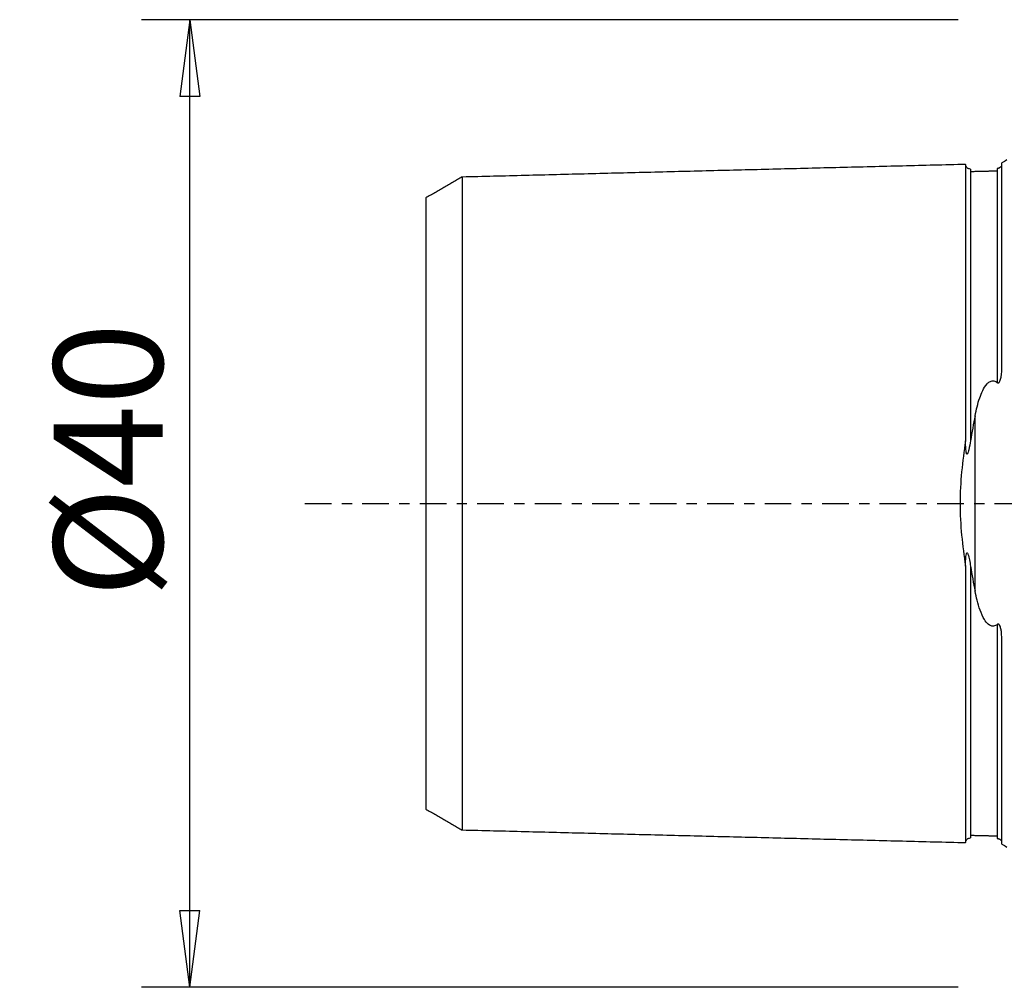
# Model space of a CAD drawing. Units: millimetres. Extents: x -41 to 100, y -33 to 77.
# Drawn here: x -41 to 0, y -20 to 20 of the extents above; entities that cross this region are included whole.
import ezdxf

# ---------------------------------------------------------------- set-up
doc = ezdxf.new("R2010")
doc.units = ezdxf.units.MM
doc.linetypes.add('CENTER', pattern=[47.5, 22, -8.5, 8.5, -8.5])
doc.layers.get('0').update_dxf_attribs({"linetype": 'CONTINUOUS'})
for name, color, linetype in [('SK1', 4, 'CONTINUOUS'), ('SK2', 7, 'CONTINUOUS'), ('SK4', 2, 'CENTER')]:
    doc.layers.add(name, color=color, linetype=linetype)
doc.styles.add('DEFAULT', font='simplex.shx')
doc.dimstyles.get("Standard").update_dxf_attribs({"dimtxt": 0.18, "dimasz": 0.18, "dimexe": 0.18, "dimexo": 0.0625, "dimgap": 0.09, "dimtad": 1, "dimzin": 0, "dimdsep": 52, "dimtxsty": 'Standard', "dimcen": 0.09, "dimadec": 0, "dimazin": 0, "dimtfac": 1, "dimtdec": 4, "dimtofl": 0, "dimtmove": 0, "dimatfit": 3, "dimfxl": 1, "dimtolj": 1, "dimtzin": 0, "dimarcsym": 0})

# ---------------------------------------------------------------- blocks, each defined once
blk = doc.blocks.new('DimnDraft3D3')
at = {"layer": 'SK2'}
for p, q in [((-2, 20), (-35.75, 20)), ((-33.75, 20), (-34.167997, 16.824998)), ((-33.75, -20), (-33.75, 20)), ((-33.75, 20), (-33.332003, 16.825002)), ((-33.332003, 16.825002), (-34.167997, 16.824998)), ((-34.167997, -16.825002), (-33.332003, -16.824998)), ((-33.75, -20), (-34.167997, -16.825002)), ((-33.75, -20), (-33.332003, -16.824998)), ((-2, -20), (-35.75, -20))]:
    blk.add_line(p, q, dxfattribs=at)
at = {"layer": 'SK2', "insert": (-34.875, -3.896053), "char_height": 4.5, "attachment_point": 7, "rotation": 90, "line_spacing_factor": 1.084337, "style": 'DEFAULT'}
blk.add_mtext('\\W01.000;\\fsimplex.shx,bigfont.shx;%%c40 ', dxfattribs=at)
blk = doc.blocks.new('_CLOSED')
at = {"lineweight": -2}
for p, q in [((-1, 0.166667), (0, 0)), ((-1, 0.166667), (-1, -0.166667)), ((0, 0), (-1, -0.166667)), ((0, 0), (-1, 0))]:
    blk.add_line(p, q, dxfattribs=at)

msp = doc.modelspace()

# ---------------------------------------------------------------- linework, layer by layer
at = {"layer": 'SK1'}
for p, q in [((-0.2, 5.703), (-0.2, 14.083)), ((-1.307, -3.628), (-1.307, 3.628)), ((-0.2, -14.083), (-0.2, -5.703))]:
    msp.add_line(p, q, dxfattribs=at)
at = {"layer": 'SK1', "extrusion": (0, 0, -1)}
for centre, start, end in [((0.6, 15), 233.1301, 246.4218), ((0.6, -15), 113.5782, 126.8699)]:
    msp.add_arc(centre, 1, start, end, dxfattribs=at)
at = {"layer": 'SK1'}
for points, degree in [([(-1.7, 14.016), (-12.1, 13.755), (-22.5, 13.493)], 2), ([(-22.5, 13.497), (-23.25, 13.064), (-24, 12.631)], 2), ([(-0.395, 13.74), (-0.945, 13.727), (-1.495, 13.713)], 2), ([(-1.307, 3.628), (-1.373, 3.291), (-1.437, 2.947), (-1.495, 2.595)], 3), ([(-1.495, -2.595), (-1.437, -2.947), (-1.373, -3.291), (-1.307, -3.628)], 3), ([(-24, -12.631), (-23.25, -13.064), (-22.5, -13.497)], 2), ([(-22.5, -13.493), (-12.1, -13.755), (-1.7, -14.016)], 2), ([(-1.495, -13.713), (-0.945, -13.727), (-0.395, -13.74)], 2)]:
    msp.add_open_spline(points, degree=degree, dxfattribs=at)
for points, knots in [([(-1.495, 13.825), (-1.521, 13.825), (-1.559, 13.831), (-1.606, 13.854), (-1.639, 13.879), (-1.666, 13.91), (-1.691, 13.957), (-1.699, 13.994), (-1.7, 14.02)], [0, 0, 0, 0, 0.239458, 0.368362, 0.500001, 0.63164, 0.760544, 1, 1, 1, 1]), ([(-1.7, 14.016), (-1.7, 14.017), (-1.7, 14.019), (-1.7, 14.02), (-1.7, 14.019), (-1.7, 14.016), (-1.7, 14.011), (-1.7, 14.004), (-1.7, 13.995), (-1.7, 13.984), (-1.7, 13.971), (-1.7, 13.952), (-1.7, 13.922), (-1.7, 13.88), (-1.7, 13.839), (-1.7, 13.803), (-1.7, 13.774), (-1.7, 13.743), (-1.7, 13.701), (-1.7, 13.655), (-1.7, 13.605), (-1.7, 13.567), (-1.7, 13.527), (-1.7, 13.485), (-1.7, 13.442), (-1.7, 13.383), (-1.7, 13.32), (-1.7, 13.255), (-1.7, 13.205), (-1.7, 13.153), (-1.7, 13.099), (-1.7, 13.045), (-1.7, 12.989), (-1.7, 12.931), (-1.7, 12.853), (-1.7, 12.771), (-1.7, 12.687), (-1.7, 12.602), (-1.7, 12.491), (-1.7, 12.376), (-1.7, 12.282), (-1.7, 12.21), (-1.7, 12.136), (-1.7, 12.062), (-1.7, 11.986), (-1.7, 11.922), (-1.7, 11.869), (-1.7, 11.817), (-1.7, 11.751), (-1.7, 11.67), (-1.7, 11.56), (-1.7, 11.448), (-1.7, 11.334), (-1.7, 11.247), (-1.7, 11.159), (-1.7, 11.069), (-1.7, 10.979), (-1.7, 10.887), (-1.7, 10.794), (-1.7, 10.7), (-1.7, 10.605), (-1.7, 10.476), (-1.7, 10.345), (-1.7, 10.212), (-1.7, 10.128), (-1.7, 10.06), (-1.7, 9.991), (-1.7, 9.871), (-1.7, 9.731), (-1.7, 9.588), (-1.7, 9.445), (-1.7, 9.262), (-1.7, 9.076), (-1.7, 8.924), (-1.7, 8.772), (-1.7, 8.617), (-1.7, 8.459), (-1.7, 8.34), (-1.7, 8.22), (-1.7, 8.099), (-1.7, 7.977), (-1.7, 7.812), (-1.7, 7.604), (-1.7, 7.392), (-1.7, 7.22), (-1.7, 7.09), (-1.7, 6.959), (-1.7, 6.783), (-1.7, 6.56), (-1.7, 6.289), (-1.7, 6.013), (-1.7, 5.779), (-1.7, 5.59), (-1.7, 5.447), (-1.7, 5.303), (-1.7, 5.158), (-1.7, 5.012), (-1.7, 4.865), (-1.7, 4.717), (-1.7, 4.568), (-1.7, 4.418), (-1.7, 4.266), (-1.7, 4.114), (-1.7, 3.96), (-1.7, 3.806), (-1.7, 3.65), (-1.7, 3.494), (-1.7, 3.336), (-1.7, 3.178), (-1.7, 3.018), (-1.7, 2.857), (-1.7, 2.713), (-1.7, 2.621), (-1.7, 2.584)], [0, 0, 0, 0, 0.007646, 0.015418, 0.023189, 0.030961, 0.038733, 0.046504, 0.054276, 0.062048, 0.069819, 0.077591, 0.093134, 0.108677, 0.124221, 0.131992, 0.139764, 0.147536, 0.155307, 0.170851, 0.178622, 0.186394, 0.194166, 0.201937, 0.209709, 0.21748, 0.233024, 0.240795, 0.248567, 0.256339, 0.26411, 0.271882, 0.279654, 0.287425, 0.295197, 0.31074, 0.318512, 0.326283, 0.341827, 0.35737, 0.365142, 0.372913, 0.380685, 0.388457, 0.396228, 0.404, 0.407886, 0.411771, 0.419543, 0.427315, 0.435086, 0.45063, 0.458401, 0.466173, 0.473945, 0.481716, 0.489488, 0.497259, 0.505031, 0.512803, 0.520574, 0.528346, 0.543889, 0.551661, 0.559433, 0.563318, 0.567204, 0.574976, 0.590519, 0.598291, 0.606062, 0.621606, 0.637149, 0.644921, 0.652692, 0.668236, 0.676007, 0.683779, 0.69155, 0.699322, 0.707094, 0.714865, 0.730409, 0.745952, 0.753724, 0.761495, 0.769267, 0.777039, 0.792582, 0.808125, 0.823668, 0.839212, 0.846983, 0.854755, 0.862527, 0.870298, 0.87807, 0.885841, 0.893613, 0.901385, 0.909156, 0.916928, 0.9247, 0.932471, 0.940243, 0.948015, 0.955786, 0.963558, 0.971329, 0.979101, 0.986873, 0.994644, 1, 1, 1, 1]), ([(-0.218, 13.948), (-0.218, 13.948), (-0.218, 13.948), (-0.224, 13.938), (-0.231, 13.928), (-0.253, 13.904), (-0.266, 13.89), (-0.299, 13.871), (-0.304, 13.869), (-0.315, 13.864), (-0.322, 13.861), (-0.333, 13.857), (-0.339, 13.855), (-0.349, 13.852), (-0.355, 13.85), (-0.366, 13.848), (-0.372, 13.847), (-0.384, 13.845), (-0.39, 13.845), (-0.395, 13.845)], [0, 0, 0, 0, 0.001454, 0.001454, 0.361956, 0.361956, 0.727732, 0.727732, 0.782013, 0.782013, 0.837003, 0.837003, 0.873144, 0.873144, 0.909512, 0.909512, 0.952114, 0.952114, 1, 1, 1, 1]), ([(-0.395, 13.845), (-0.395, 13.844), (-0.395, 13.842), (-0.395, 13.837), (-0.395, 13.828), (-0.395, 13.817), (-0.395, 13.804), (-0.395, 13.785), (-0.395, 13.756), (-0.395, 13.714), (-0.395, 13.674), (-0.395, 13.638), (-0.395, 13.609), (-0.395, 13.579), (-0.395, 13.537), (-0.395, 13.491), (-0.395, 13.442), (-0.395, 13.404), (-0.395, 13.364), (-0.395, 13.323), (-0.395, 13.28), (-0.395, 13.221), (-0.395, 13.16), (-0.395, 13.095), (-0.395, 13.045), (-0.395, 12.993), (-0.395, 12.941), (-0.395, 12.886), (-0.395, 12.831), (-0.395, 12.774), (-0.395, 12.696), (-0.395, 12.615), (-0.395, 12.532), (-0.395, 12.447), (-0.395, 12.337), (-0.395, 12.224), (-0.395, 12.13), (-0.395, 12.058), (-0.395, 11.985), (-0.395, 11.911), (-0.395, 11.836), (-0.395, 11.772), (-0.395, 11.721), (-0.395, 11.668), (-0.395, 11.603), (-0.395, 11.522), (-0.395, 11.414), (-0.395, 11.303), (-0.395, 11.189), (-0.395, 11.103), (-0.395, 11.015), (-0.395, 10.927), (-0.395, 10.837), (-0.395, 10.746), (-0.395, 10.654), (-0.395, 10.56), (-0.395, 10.466), (-0.395, 10.338), (-0.395, 10.208), (-0.395, 10.076), (-0.395, 9.993), (-0.395, 9.925), (-0.395, 9.857), (-0.395, 9.738), (-0.395, 9.599), (-0.395, 9.458), (-0.395, 9.315), (-0.395, 9.134), (-0.395, 8.949), (-0.395, 8.799), (-0.395, 8.648), (-0.395, 8.494), (-0.395, 8.338), (-0.395, 8.22), (-0.395, 8.101), (-0.395, 7.981), (-0.395, 7.86), (-0.395, 7.697), (-0.395, 7.49), (-0.395, 7.28), (-0.395, 7.11), (-0.395, 6.981), (-0.395, 6.851), (-0.395, 6.677), (-0.395, 6.456), (-0.395, 6.187), (-0.395, 5.914), (-0.395, 5.683), (-0.395, 5.496), (-0.395, 5.355), (-0.395, 5.212), (-0.395, 5.094), (-0.395, 5.024), (-0.395, 5.001)], [0, 0, 0, 0, 0.001281, 0.010574, 0.019867, 0.02916, 0.038452, 0.047745, 0.066331, 0.084917, 0.103503, 0.112796, 0.122089, 0.131382, 0.140674, 0.15926, 0.168553, 0.177846, 0.187139, 0.196432, 0.205725, 0.215018, 0.233603, 0.242896, 0.252189, 0.261482, 0.270775, 0.280068, 0.289361, 0.298654, 0.307947, 0.326533, 0.335825, 0.345118, 0.363704, 0.38229, 0.391583, 0.400876, 0.410169, 0.419462, 0.428754, 0.438047, 0.442694, 0.44734, 0.456633, 0.465926, 0.475219, 0.493805, 0.503098, 0.512391, 0.521684, 0.530976, 0.540269, 0.549562, 0.558855, 0.568148, 0.577441, 0.586734, 0.60532, 0.614613, 0.623905, 0.628552, 0.633198, 0.642491, 0.661077, 0.67037, 0.679663, 0.698249, 0.716835, 0.726127, 0.73542, 0.754006, 0.763299, 0.772592, 0.781885, 0.791178, 0.800471, 0.809764, 0.828349, 0.846935, 0.856228, 0.865521, 0.874814, 0.884107, 0.902693, 0.921278, 0.939864, 0.95845, 0.967743, 0.977036, 0.986329, 0.995622, 1, 1, 1, 1]), ([(-22.5, 13.496), (-22.5, 13.496), (-22.5, 13.497), (-22.5, 13.498), (-22.5, 13.497), (-22.5, 13.494), (-22.5, 13.489), (-22.5, 13.482), (-22.5, 13.473), (-22.5, 13.463), (-22.5, 13.45), (-22.5, 13.431), (-22.5, 13.403), (-22.5, 13.362), (-22.5, 13.322), (-22.5, 13.287), (-22.5, 13.259), (-22.5, 13.23), (-22.5, 13.188), (-22.5, 13.143), (-22.5, 13.095), (-22.5, 13.058), (-22.5, 13.019), (-22.5, 12.979), (-22.5, 12.937), (-22.5, 12.879), (-22.5, 12.818), (-22.5, 12.755), (-22.5, 12.706), (-22.5, 12.655), (-22.5, 12.603), (-22.5, 12.55), (-22.5, 12.495), (-22.5, 12.439), (-22.5, 12.363), (-22.5, 12.284), (-22.5, 12.202), (-22.5, 12.118), (-22.5, 12.011), (-22.5, 11.899), (-22.5, 11.807), (-22.5, 11.736), (-22.5, 11.665), (-22.5, 11.592), (-22.5, 11.518), (-22.5, 11.455), (-22.5, 11.404), (-22.5, 11.353), (-22.5, 11.288), (-22.5, 11.21), (-22.5, 11.103), (-22.5, 10.994), (-22.5, 10.882), (-22.5, 10.797), (-22.5, 10.711), (-22.5, 10.624), (-22.5, 10.536), (-22.5, 10.446), (-22.5, 10.355), (-22.5, 10.264), (-22.5, 10.171), (-22.5, 10.045), (-22.5, 9.918), (-22.5, 9.788), (-22.5, 9.706), (-22.5, 9.639), (-22.5, 9.573), (-22.5, 9.455), (-22.5, 9.319), (-22.5, 9.18), (-22.5, 9.04), (-22.5, 8.862), (-22.5, 8.681), (-22.5, 8.533), (-22.5, 8.384), (-22.5, 8.234), (-22.5, 8.08), (-22.5, 7.965), (-22.5, 7.848), (-22.5, 7.73), (-22.5, 7.611), (-22.5, 7.451), (-22.5, 7.248), (-22.5, 7.043), (-22.5, 6.876), (-22.5, 6.75), (-22.5, 6.622), (-22.5, 6.451), (-22.5, 6.236), (-22.5, 5.972), (-22.5, 5.705), (-22.5, 5.479), (-22.5, 5.296), (-22.5, 5.158), (-22.5, 5.019), (-22.5, 4.879), (-22.5, 4.739), (-22.5, 4.597), (-22.5, 4.454), (-22.5, 4.31), (-22.5, 4.166), (-22.5, 4.02), (-22.5, 3.874), (-22.5, 3.727), (-22.5, 3.579), (-22.5, 3.43), (-22.5, 3.28), (-22.5, 3.13), (-22.5, 2.978), (-22.5, 2.826), (-22.5, 2.673), (-22.5, 2.52), (-22.5, 2.392), (-22.5, 2.288), (-22.5, 2.185), (-22.5, 2.082), (-22.5, 1.977), (-22.5, 1.899), (-22.5, 1.821), (-22.5, 1.743), (-22.5, 1.664), (-22.5, 1.586), (-22.5, 1.507), (-22.5, 1.401), (-22.5, 1.297), (-22.5, 1.191), (-22.5, 1.112), (-22.5, 1.033), (-22.5, 0.954), (-22.5, 0.874), (-22.5, 0.795), (-22.5, 0.716), (-22.5, 0.636), (-22.5, 0.557), (-22.5, 0.477), (-22.5, 0.398), (-22.5, 0.318), (-22.5, 0.239), (-22.5, 0.159), (-22.5, 0.08), (-22.5, 0), (-22.5, -0.08), (-22.5, -0.159), (-22.5, -0.239), (-22.5, -0.318), (-22.5, -0.398), (-22.5, -0.477), (-22.5, -0.557), (-22.5, -0.636), (-22.5, -0.716), (-22.5, -0.795), (-22.5, -0.874), (-22.5, -0.954), (-22.5, -1.033), (-22.5, -1.112), (-22.5, -1.191), (-22.5, -1.297), (-22.5, -1.401), (-22.5, -1.507), (-22.5, -1.586), (-22.5, -1.664), (-22.5, -1.743), (-22.5, -1.821), (-22.5, -1.899), (-22.5, -1.977), (-22.5, -2.082), (-22.5, -2.185), (-22.5, -2.288), (-22.5, -2.392), (-22.5, -2.52), (-22.5, -2.673), (-22.5, -2.826), (-22.5, -2.978), (-22.5, -3.13), (-22.5, -3.28), (-22.5, -3.43), (-22.5, -3.579), (-22.5, -3.727), (-22.5, -3.874), (-22.5, -4.02), (-22.5, -4.166), (-22.5, -4.31), (-22.5, -4.454), (-22.5, -4.597), (-22.5, -4.739), (-22.5, -4.879), (-22.5, -5.019), (-22.5, -5.158), (-22.5, -5.296), (-22.5, -5.479), (-22.5, -5.705), (-22.5, -5.972), (-22.5, -6.236), (-22.5, -6.451), (-22.5, -6.622), (-22.5, -6.75), (-22.5, -6.876), (-22.5, -7.043), (-22.5, -7.248), (-22.5, -7.451), (-22.5, -7.611), (-22.5, -7.73), (-22.5, -7.848), (-22.5, -7.965), (-22.5, -8.08), (-22.5, -8.234), (-22.5, -8.384), (-22.5, -8.533), (-22.5, -8.681), (-22.5, -8.862), (-22.5, -9.04), (-22.5, -9.18), (-22.5, -9.319), (-22.5, -9.455), (-22.5, -9.573), (-22.5, -9.639), (-22.5, -9.706), (-22.5, -9.788), (-22.5, -9.918), (-22.5, -10.045), (-22.5, -10.171), (-22.5, -10.264), (-22.5, -10.355), (-22.5, -10.446), (-22.5, -10.536), (-22.5, -10.624), (-22.5, -10.711), (-22.5, -10.797), (-22.5, -10.882), (-22.5, -10.994), (-22.5, -11.103), (-22.5, -11.21), (-22.5, -11.288), (-22.5, -11.353), (-22.5, -11.404), (-22.5, -11.455), (-22.5, -11.518), (-22.5, -11.592), (-22.5, -11.665), (-22.5, -11.736), (-22.5, -11.807), (-22.5, -11.899), (-22.5, -12.011), (-22.5, -12.118), (-22.5, -12.202), (-22.5, -12.284), (-22.5, -12.363), (-22.5, -12.439), (-22.5, -12.495), (-22.5, -12.55), (-22.5, -12.603), (-22.5, -12.655), (-22.5, -12.706), (-22.5, -12.755), (-22.5, -12.818), (-22.5, -12.879), (-22.5, -12.937), (-22.5, -12.979), (-22.5, -13.019), (-22.5, -13.058), (-22.5, -13.095), (-22.5, -13.143), (-22.5, -13.188), (-22.5, -13.23), (-22.5, -13.259), (-22.5, -13.287), (-22.5, -13.322), (-22.5, -13.354), (-22.5, -13.383), (-22.5, -13.402), (-22.5, -13.42), (-22.5, -13.436), (-22.5, -13.45), (-22.5, -13.463), (-22.5, -13.473), (-22.5, -13.482), (-22.5, -13.489), (-22.5, -13.494), (-22.5, -13.497), (-22.5, -13.498), (-22.5, -13.497), (-22.5, -13.496), (-22.5, -13.496)], [0, 0, 0, 0, 0.001153, 0.004641, 0.00813, 0.011618, 0.015107, 0.018595, 0.022084, 0.025572, 0.029061, 0.032549, 0.039526, 0.046503, 0.05348, 0.056968, 0.060457, 0.063945, 0.067433, 0.07441, 0.077899, 0.081387, 0.084876, 0.088364, 0.091853, 0.095341, 0.102318, 0.105806, 0.109295, 0.112783, 0.116272, 0.11976, 0.123249, 0.126737, 0.130225, 0.137202, 0.140691, 0.144179, 0.151156, 0.158133, 0.161621, 0.16511, 0.168598, 0.172087, 0.175575, 0.179064, 0.180808, 0.182552, 0.186041, 0.189529, 0.193017, 0.199994, 0.203483, 0.206971, 0.21046, 0.213948, 0.217437, 0.220925, 0.224413, 0.227902, 0.23139, 0.234879, 0.241856, 0.245344, 0.248833, 0.250577, 0.252321, 0.255809, 0.262786, 0.266275, 0.269763, 0.27674, 0.283717, 0.287205, 0.290694, 0.297671, 0.301159, 0.304648, 0.308136, 0.311625, 0.315113, 0.318601, 0.325578, 0.332555, 0.336044, 0.339532, 0.343021, 0.346509, 0.353486, 0.360463, 0.36744, 0.374417, 0.377905, 0.381393, 0.384882, 0.38837, 0.391859, 0.395347, 0.398836, 0.402324, 0.405813, 0.409301, 0.412789, 0.416278, 0.419766, 0.423255, 0.426743, 0.430232, 0.43372, 0.437209, 0.440697, 0.444185, 0.447674, 0.449418, 0.451162, 0.454651, 0.456395, 0.458139, 0.459883, 0.461628, 0.463372, 0.465116, 0.46686, 0.468604, 0.472093, 0.473837, 0.475581, 0.477326, 0.47907, 0.480814, 0.482558, 0.484302, 0.486047, 0.487791, 0.489535, 0.491279, 0.493024, 0.494768, 0.496512, 0.498256, 0.5, 0.501745, 0.503489, 0.505233, 0.506977, 0.508722, 0.510466, 0.51221, 0.513954, 0.515698, 0.517443, 0.519187, 0.520931, 0.522675, 0.52442, 0.526164, 0.527908, 0.531396, 0.533141, 0.534885, 0.536629, 0.538373, 0.540118, 0.541862, 0.543606, 0.54535, 0.548839, 0.550583, 0.552327, 0.555816, 0.559304, 0.562792, 0.566281, 0.569769, 0.573258, 0.576746, 0.580235, 0.583723, 0.587212, 0.5907, 0.594188, 0.597677, 0.601165, 0.604654, 0.608142, 0.611631, 0.615119, 0.618608, 0.622096, 0.625584, 0.632561, 0.639538, 0.646515, 0.653492, 0.65698, 0.660469, 0.663957, 0.667446, 0.674423, 0.6814, 0.684888, 0.688376, 0.691865, 0.695353, 0.698842, 0.70233, 0.709307, 0.712796, 0.716284, 0.723261, 0.730238, 0.733726, 0.737215, 0.744192, 0.74768, 0.749424, 0.751168, 0.754657, 0.758145, 0.765122, 0.768611, 0.772099, 0.775588, 0.779076, 0.782564, 0.786053, 0.789541, 0.79303, 0.796518, 0.800007, 0.806984, 0.810472, 0.81396, 0.817449, 0.819193, 0.820937, 0.824426, 0.827914, 0.831403, 0.834891, 0.83838, 0.841868, 0.848845, 0.855822, 0.85931, 0.862799, 0.869776, 0.873264, 0.876752, 0.880241, 0.883729, 0.887218, 0.890706, 0.894195, 0.897683, 0.90466, 0.908148, 0.911637, 0.915125, 0.918614, 0.922102, 0.925591, 0.932568, 0.936056, 0.939544, 0.943033, 0.946521, 0.953498, 0.956987, 0.960475, 0.963964, 0.967452, 0.97094, 0.974429, 0.977917, 0.981406, 0.984894, 0.988383, 0.991871, 0.99536, 0.998848, 1, 1, 1, 1]), ([(-1.495, 13.825), (-1.495, 13.825), (-1.495, 13.825), (-1.495, 13.825), (-1.495, 13.822), (-1.495, 13.816), (-1.495, 13.809), (-1.495, 13.801), (-1.495, 13.79), (-1.495, 13.777), (-1.495, 13.757), (-1.495, 13.729), (-1.495, 13.687), (-1.495, 13.646), (-1.495, 13.61), (-1.495, 13.582), (-1.495, 13.552), (-1.495, 13.509), (-1.495, 13.464), (-1.495, 13.415), (-1.495, 13.377), (-1.495, 13.337), (-1.495, 13.296), (-1.495, 13.254), (-1.495, 13.195), (-1.495, 13.133), (-1.495, 13.068), (-1.495, 13.018), (-1.495, 12.967), (-1.495, 12.914), (-1.495, 12.86), (-1.495, 12.805), (-1.495, 12.748), (-1.495, 12.67), (-1.495, 12.589), (-1.495, 12.506), (-1.495, 12.421), (-1.495, 12.312), (-1.495, 12.198), (-1.495, 12.105), (-1.495, 12.033), (-1.495, 11.961), (-1.495, 11.887), (-1.495, 11.811), (-1.495, 11.748), (-1.495, 11.696), (-1.495, 11.644), (-1.495, 11.578), (-1.495, 11.498), (-1.495, 11.389), (-1.495, 11.279), (-1.495, 11.165), (-1.495, 11.079), (-1.495, 10.992), (-1.495, 10.903), (-1.495, 10.813), (-1.495, 10.722), (-1.495, 10.63), (-1.495, 10.537), (-1.495, 10.443), (-1.495, 10.315), (-1.495, 10.186), (-1.495, 10.054), (-1.495, 9.97), (-1.495, 9.903), (-1.495, 9.835), (-1.495, 9.716), (-1.495, 9.577), (-1.495, 9.436), (-1.495, 9.294), (-1.495, 9.113), (-1.495, 8.928), (-1.495, 8.778), (-1.495, 8.627), (-1.495, 8.474), (-1.495, 8.318), (-1.495, 8.2), (-1.495, 8.081), (-1.495, 7.961), (-1.495, 7.84), (-1.495, 7.677), (-1.495, 7.471), (-1.495, 7.262), (-1.495, 7.092), (-1.495, 6.963), (-1.495, 6.834), (-1.495, 6.659), (-1.495, 6.439), (-1.495, 6.171), (-1.495, 5.898), (-1.495, 5.667), (-1.495, 5.48), (-1.495, 5.339), (-1.495, 5.197), (-1.495, 5.054), (-1.495, 4.91), (-1.495, 4.765), (-1.495, 4.619), (-1.495, 4.472), (-1.495, 4.324), (-1.495, 4.175), (-1.495, 4.024), (-1.495, 3.873), (-1.495, 3.721), (-1.495, 3.568), (-1.495, 3.414), (-1.495, 3.259), (-1.495, 3.103), (-1.495, 2.947), (-1.495, 2.789), (-1.495, 2.671), (-1.495, 2.606), (-1.495, 2.595)], [0, 0, 0, 0, 0.000113, 0.008034, 0.015956, 0.023878, 0.031799, 0.039721, 0.047642, 0.055564, 0.063486, 0.079329, 0.095172, 0.111015, 0.118937, 0.126858, 0.13478, 0.142702, 0.158545, 0.166466, 0.174388, 0.18231, 0.190231, 0.198153, 0.206074, 0.221918, 0.229839, 0.237761, 0.245682, 0.253604, 0.261526, 0.269447, 0.277369, 0.28529, 0.301134, 0.309055, 0.316977, 0.33282, 0.348663, 0.356585, 0.364506, 0.372428, 0.38035, 0.388271, 0.396193, 0.400154, 0.404114, 0.412036, 0.419958, 0.427879, 0.443722, 0.451644, 0.459566, 0.467487, 0.475409, 0.48333, 0.491252, 0.499174, 0.507095, 0.515017, 0.522938, 0.538782, 0.546703, 0.554625, 0.558586, 0.562546, 0.570468, 0.586311, 0.594233, 0.602154, 0.617998, 0.633841, 0.641762, 0.649684, 0.665527, 0.673449, 0.68137, 0.689292, 0.697214, 0.705135, 0.713057, 0.7289, 0.744743, 0.752665, 0.760587, 0.768508, 0.77643, 0.792273, 0.808116, 0.823959, 0.839803, 0.847724, 0.855646, 0.863567, 0.871489, 0.879411, 0.887332, 0.895254, 0.903175, 0.911097, 0.919019, 0.92694, 0.934862, 0.942783, 0.950705, 0.958627, 0.966548, 0.97447, 0.982391, 0.990313, 0.998235, 1, 1, 1, 1]), ([(-24, 12.63), (-24, 12.63), (-24, 12.631), (-24, 12.632), (-24, 12.631), (-24, 12.628), (-24, 12.624), (-24, 12.617), (-24, 12.609), (-24, 12.599), (-24, 12.587), (-24, 12.569), (-24, 12.542), (-24, 12.504), (-24, 12.466), (-24, 12.433), (-24, 12.406), (-24, 12.378), (-24, 12.338), (-24, 12.296), (-24, 12.251), (-24, 12.215), (-24, 12.178), (-24, 12.139), (-24, 12.099), (-24, 12.044), (-24, 11.987), (-24, 11.926), (-24, 11.879), (-24, 11.831), (-24, 11.781), (-24, 11.73), (-24, 11.678), (-24, 11.624), (-24, 11.551), (-24, 11.476), (-24, 11.397), (-24, 11.317), (-24, 11.214), (-24, 11.107), (-24, 11.019), (-24, 10.952), (-24, 10.883), (-24, 10.813), (-24, 10.742), (-24, 10.683), (-24, 10.634), (-24, 10.584), (-24, 10.523), (-24, 10.447), (-24, 10.344), (-24, 10.24), (-24, 10.133), (-24, 10.052), (-24, 9.969), (-24, 9.886), (-24, 9.801), (-24, 9.716), (-24, 9.629), (-24, 9.541), (-24, 9.452), (-24, 9.331), (-24, 9.21), (-24, 9.085), (-24, 9.007), (-24, 8.943), (-24, 8.879), (-24, 8.766), (-24, 8.637), (-24, 8.503), (-24, 8.369), (-24, 8.199), (-24, 8.026), (-24, 7.885), (-24, 7.742), (-24, 7.599), (-24, 7.453), (-24, 7.342), (-24, 7.231), (-24, 7.118), (-24, 7.005), (-24, 6.852), (-24, 6.66), (-24, 6.464), (-24, 6.305), (-24, 6.185), (-24, 6.064), (-24, 5.901), (-24, 5.697), (-24, 5.448), (-24, 5.195), (-24, 4.983), (-24, 4.81), (-24, 4.68), (-24, 4.549), (-24, 4.417), (-24, 4.285), (-24, 4.152), (-24, 4.018), (-24, 3.884), (-24, 3.749), (-24, 3.613), (-24, 3.477), (-24, 3.34), (-24, 3.203), (-24, 3.065), (-24, 2.926), (-24, 2.787), (-24, 2.648), (-24, 2.508), (-24, 2.369), (-24, 2.228), (-24, 2.112), (-24, 2.018), (-24, 1.923), (-24, 1.831), (-24, 1.737), (-24, 1.666), (-24, 1.596), (-24, 1.526), (-24, 1.456), (-24, 1.386), (-24, 1.316), (-24, 1.221), (-24, 1.13), (-24, 1.036), (-24, 0.966), (-24, 0.897), (-24, 0.827), (-24, 0.758), (-24, 0.688), (-24, 0.619), (-24, 0.55), (-24, 0.481), (-24, 0.412), (-24, 0.343), (-24, 0.275), (-24, 0.206), (-24, 0.137), (-24, 0.069), (-24, 0), (-24, -0.069), (-24, -0.137), (-24, -0.206), (-24, -0.275), (-24, -0.343), (-24, -0.412), (-24, -0.481), (-24, -0.55), (-24, -0.619), (-24, -0.688), (-24, -0.758), (-24, -0.827), (-24, -0.897), (-24, -0.966), (-24, -1.036), (-24, -1.13), (-24, -1.221), (-24, -1.316), (-24, -1.386), (-24, -1.456), (-24, -1.526), (-24, -1.596), (-24, -1.666), (-24, -1.737), (-24, -1.831), (-24, -1.923), (-24, -2.018), (-24, -2.112), (-24, -2.228), (-24, -2.369), (-24, -2.508), (-24, -2.648), (-24, -2.787), (-24, -2.926), (-24, -3.065), (-24, -3.203), (-24, -3.34), (-24, -3.477), (-24, -3.613), (-24, -3.749), (-24, -3.884), (-24, -4.018), (-24, -4.152), (-24, -4.285), (-24, -4.417), (-24, -4.549), (-24, -4.68), (-24, -4.81), (-24, -4.983), (-24, -5.195), (-24, -5.448), (-24, -5.697), (-24, -5.901), (-24, -6.064), (-24, -6.185), (-24, -6.305), (-24, -6.464), (-24, -6.66), (-24, -6.852), (-24, -7.005), (-24, -7.118), (-24, -7.231), (-24, -7.342), (-24, -7.453), (-24, -7.599), (-24, -7.742), (-24, -7.885), (-24, -8.026), (-24, -8.199), (-24, -8.369), (-24, -8.503), (-24, -8.637), (-24, -8.766), (-24, -8.879), (-24, -8.943), (-24, -9.007), (-24, -9.085), (-24, -9.21), (-24, -9.331), (-24, -9.452), (-24, -9.541), (-24, -9.629), (-24, -9.716), (-24, -9.801), (-24, -9.886), (-24, -9.969), (-24, -10.052), (-24, -10.133), (-24, -10.24), (-24, -10.344), (-24, -10.447), (-24, -10.523), (-24, -10.584), (-24, -10.634), (-24, -10.683), (-24, -10.742), (-24, -10.813), (-24, -10.883), (-24, -10.952), (-24, -11.019), (-24, -11.107), (-24, -11.214), (-24, -11.317), (-24, -11.397), (-24, -11.476), (-24, -11.551), (-24, -11.624), (-24, -11.678), (-24, -11.73), (-24, -11.781), (-24, -11.831), (-24, -11.879), (-24, -11.926), (-24, -11.987), (-24, -12.044), (-24, -12.099), (-24, -12.139), (-24, -12.178), (-24, -12.215), (-24, -12.251), (-24, -12.296), (-24, -12.338), (-24, -12.378), (-24, -12.406), (-24, -12.433), (-24, -12.466), (-24, -12.496), (-24, -12.523), (-24, -12.542), (-24, -12.558), (-24, -12.574), (-24, -12.587), (-24, -12.599), (-24, -12.609), (-24, -12.617), (-24, -12.624), (-24, -12.628), (-24, -12.631), (-24, -12.632), (-24, -12.631), (-24, -12.63), (-24, -12.63)], [0, 0, 0, 0, 0.000577, 0.00407, 0.007562, 0.011054, 0.014547, 0.018039, 0.021532, 0.025024, 0.028517, 0.032009, 0.038994, 0.045979, 0.052964, 0.056456, 0.059949, 0.063441, 0.066934, 0.073919, 0.077411, 0.080904, 0.084396, 0.087889, 0.091381, 0.094874, 0.101859, 0.105351, 0.108843, 0.112336, 0.115828, 0.119321, 0.122813, 0.126306, 0.129798, 0.136783, 0.140276, 0.143768, 0.150753, 0.157738, 0.16123, 0.164723, 0.168215, 0.171708, 0.1752, 0.178693, 0.180439, 0.182185, 0.185678, 0.18917, 0.192663, 0.199648, 0.20314, 0.206632, 0.210125, 0.213617, 0.21711, 0.220602, 0.224095, 0.227587, 0.23108, 0.234572, 0.241557, 0.24505, 0.248542, 0.250288, 0.252035, 0.255527, 0.262512, 0.266004, 0.269497, 0.276482, 0.283467, 0.286959, 0.290452, 0.297437, 0.300929, 0.304422, 0.307914, 0.311406, 0.314899, 0.318391, 0.325376, 0.332361, 0.335854, 0.339346, 0.342839, 0.346331, 0.353316, 0.360301, 0.367286, 0.374271, 0.377763, 0.381256, 0.384748, 0.388241, 0.391733, 0.395226, 0.398718, 0.402211, 0.405703, 0.409195, 0.412688, 0.41618, 0.419673, 0.423165, 0.426658, 0.43015, 0.433643, 0.437135, 0.440628, 0.44412, 0.447613, 0.449359, 0.451105, 0.454598, 0.456344, 0.45809, 0.459836, 0.461582, 0.463329, 0.465075, 0.466821, 0.468567, 0.47206, 0.473806, 0.475552, 0.477299, 0.479045, 0.480791, 0.482537, 0.484283, 0.48603, 0.487776, 0.489522, 0.491268, 0.493015, 0.494761, 0.496507, 0.498253, 0.5, 0.501746, 0.503492, 0.505238, 0.506985, 0.508731, 0.510477, 0.512223, 0.513969, 0.515716, 0.517462, 0.519208, 0.520954, 0.522701, 0.524447, 0.526193, 0.527939, 0.531432, 0.533178, 0.534924, 0.53667, 0.538417, 0.540163, 0.541909, 0.543655, 0.545402, 0.548894, 0.55064, 0.552387, 0.555879, 0.559371, 0.562864, 0.566356, 0.569849, 0.573341, 0.576834, 0.580326, 0.583819, 0.587311, 0.590804, 0.594296, 0.597789, 0.601281, 0.604774, 0.608266, 0.611758, 0.615251, 0.618743, 0.622236, 0.625728, 0.632713, 0.639698, 0.646683, 0.653668, 0.657161, 0.660653, 0.664145, 0.667638, 0.674623, 0.681608, 0.6851, 0.688593, 0.692085, 0.695578, 0.69907, 0.702563, 0.709547, 0.71304, 0.716532, 0.723517, 0.730502, 0.733995, 0.737487, 0.744472, 0.747965, 0.749711, 0.751457, 0.75495, 0.758442, 0.765427, 0.768919, 0.772412, 0.775904, 0.779397, 0.782889, 0.786382, 0.789874, 0.793367, 0.796859, 0.800352, 0.807337, 0.810829, 0.814321, 0.817814, 0.81956, 0.821306, 0.824799, 0.828291, 0.831784, 0.835276, 0.838769, 0.842261, 0.849246, 0.856231, 0.859723, 0.863216, 0.870201, 0.873693, 0.877186, 0.880678, 0.884171, 0.887663, 0.891156, 0.894648, 0.898141, 0.905126, 0.908618, 0.91211, 0.915603, 0.919095, 0.922588, 0.92608, 0.933065, 0.936558, 0.94005, 0.943543, 0.947035, 0.95402, 0.957513, 0.961005, 0.964497, 0.96799, 0.971482, 0.974975, 0.978467, 0.98196, 0.985452, 0.988945, 0.992437, 0.99593, 0.999422, 1, 1, 1, 1]), ([(-0.395, 5.001), (-0.39, 4.997), (-0.384, 4.993), (-0.371, 4.987), (-0.363, 4.985), (-0.351, 4.985), (-0.346, 4.985), (-0.336, 4.989), (-0.331, 4.991), (-0.32, 4.999), (-0.313, 5.005), (-0.297, 5.024), (-0.288, 5.039), (-0.256, 5.107), (-0.244, 5.164), (-0.205, 5.382), (-0.2, 5.545), (-0.2, 5.703)], [0, 0, 0, 0, 0.026244, 0.026244, 0.053026, 0.053026, 0.071356, 0.071356, 0.089587, 0.089587, 0.119482, 0.119482, 0.178619, 0.178619, 0.388022, 0.388022, 1, 1, 1, 1]), ([(-1.307, 3.628), (-1.258, 3.879), (-1.198, 4.126), (-1.08, 4.466), (-1.039, 4.569), (-0.943, 4.765), (-0.888, 4.861), (-0.782, 4.976), (-0.747, 5.008), (-0.685, 5.044), (-0.662, 5.055), (-0.613, 5.069), (-0.586, 5.073), (-0.538, 5.07), (-0.516, 5.065), (-0.465, 5.048), (-0.438, 5.032), (-0.407, 5.01), (-0.401, 5.006), (-0.395, 5.001)], [0, 0, 0, 0, 0.408002, 0.408002, 0.586477, 0.586477, 0.763728, 0.763728, 0.834648, 0.834648, 0.87168, 0.87168, 0.909316, 0.909316, 0.941446, 0.941446, 0.988233, 0.988233, 1, 1, 1, 1]), ([(-1.7, 2.584), (-1.832, 1.752), (-1.929, 0.884), (-1.928, -0.889), (-1.832, -1.752), (-1.7, -2.584)], [0, 0, 0, 0, 0.5, 0.5, 1, 1, 1, 1]), ([(-1.495, 2.595), (-1.515, 2.47), (-1.537, 2.346), (-1.574, 2.19), (-1.583, 2.157), (-1.598, 2.108), (-1.604, 2.092), (-1.613, 2.072), (-1.616, 2.066), (-1.622, 2.055), (-1.626, 2.05), (-1.632, 2.045), (-1.634, 2.044), (-1.638, 2.042), (-1.64, 2.042), (-1.643, 2.043), (-1.645, 2.044), (-1.648, 2.047), (-1.65, 2.049), (-1.655, 2.055), (-1.657, 2.059), (-1.665, 2.08), (-1.669, 2.097), (-1.688, 2.196), (-1.692, 2.279), (-1.698, 2.435), (-1.7, 2.51), (-1.7, 2.584)], [0, 0, 0, 0, 0.335339, 0.335339, 0.429287, 0.429287, 0.475677, 0.475677, 0.49454, 0.49454, 0.513646, 0.513646, 0.520504, 0.520504, 0.527488, 0.527488, 0.533551, 0.533551, 0.540998, 0.540998, 0.554394, 0.554394, 0.598967, 0.598967, 0.809317, 0.809317, 1, 1, 1, 1]), ([(-1.7, -2.584), (-1.699, -2.452), (-1.698, -2.319), (-1.679, -2.153), (-1.675, -2.119), (-1.665, -2.081), (-1.663, -2.075), (-1.658, -2.063), (-1.656, -2.057), (-1.651, -2.05), (-1.65, -2.048), (-1.646, -2.045), (-1.645, -2.044), (-1.641, -2.042), (-1.639, -2.042), (-1.636, -2.043), (-1.634, -2.044), (-1.628, -2.048), (-1.626, -2.051), (-1.614, -2.066), (-1.608, -2.082), (-1.575, -2.171), (-1.559, -2.252), (-1.525, -2.42), (-1.509, -2.507), (-1.495, -2.595)], [0, 0, 0, 0, 0.337353, 0.337353, 0.421572, 0.421572, 0.437871, 0.437871, 0.454361, 0.454361, 0.461024, 0.461024, 0.467803, 0.467803, 0.473791, 0.473791, 0.481264, 0.481264, 0.494804, 0.494804, 0.541069, 0.541069, 0.762218, 0.762218, 1, 1, 1, 1]), ([(-1.7, -2.584), (-1.7, -2.621), (-1.7, -2.713), (-1.7, -2.857), (-1.7, -3.018), (-1.7, -3.178), (-1.7, -3.336), (-1.7, -3.494), (-1.7, -3.65), (-1.7, -3.806), (-1.7, -3.96), (-1.7, -4.114), (-1.7, -4.266), (-1.7, -4.418), (-1.7, -4.568), (-1.7, -4.717), (-1.7, -4.865), (-1.7, -5.012), (-1.7, -5.158), (-1.7, -5.303), (-1.7, -5.447), (-1.7, -5.59), (-1.7, -5.779), (-1.7, -6.013), (-1.7, -6.289), (-1.7, -6.56), (-1.7, -6.783), (-1.7, -6.959), (-1.7, -7.09), (-1.7, -7.22), (-1.7, -7.392), (-1.7, -7.604), (-1.7, -7.812), (-1.7, -7.977), (-1.7, -8.099), (-1.7, -8.22), (-1.7, -8.34), (-1.7, -8.459), (-1.7, -8.617), (-1.7, -8.772), (-1.7, -8.924), (-1.7, -9.076), (-1.7, -9.262), (-1.7, -9.445), (-1.7, -9.588), (-1.7, -9.731), (-1.7, -9.871), (-1.7, -9.991), (-1.7, -10.06), (-1.7, -10.128), (-1.7, -10.212), (-1.7, -10.345), (-1.7, -10.476), (-1.7, -10.605), (-1.7, -10.7), (-1.7, -10.794), (-1.7, -10.887), (-1.7, -10.979), (-1.7, -11.069), (-1.7, -11.159), (-1.7, -11.247), (-1.7, -11.334), (-1.7, -11.448), (-1.7, -11.56), (-1.7, -11.67), (-1.7, -11.751), (-1.7, -11.817), (-1.7, -11.869), (-1.7, -11.922), (-1.7, -11.986), (-1.7, -12.062), (-1.7, -12.136), (-1.7, -12.21), (-1.7, -12.282), (-1.7, -12.376), (-1.7, -12.491), (-1.7, -12.602), (-1.7, -12.687), (-1.7, -12.771), (-1.7, -12.853), (-1.7, -12.931), (-1.7, -12.989), (-1.7, -13.045), (-1.7, -13.099), (-1.7, -13.153), (-1.7, -13.205), (-1.7, -13.255), (-1.7, -13.32), (-1.7, -13.383), (-1.7, -13.442), (-1.7, -13.485), (-1.7, -13.527), (-1.7, -13.567), (-1.7, -13.605), (-1.7, -13.655), (-1.7, -13.701), (-1.7, -13.743), (-1.7, -13.774), (-1.7, -13.803), (-1.7, -13.839), (-1.7, -13.872), (-1.7, -13.901), (-1.7, -13.921), (-1.7, -13.94), (-1.7, -13.956), (-1.7, -13.971), (-1.7, -13.984), (-1.7, -13.995), (-1.7, -14.004), (-1.7, -14.011), (-1.7, -14.016), (-1.7, -14.019), (-1.7, -14.02), (-1.7, -14.019), (-1.7, -14.017), (-1.7, -14.016)], [0, 0, 0, 0, 0.005356, 0.013127, 0.020899, 0.028671, 0.036442, 0.044214, 0.051986, 0.059757, 0.067529, 0.075301, 0.083072, 0.090844, 0.098616, 0.106387, 0.114159, 0.12193, 0.129702, 0.137474, 0.145245, 0.153017, 0.160789, 0.176332, 0.191875, 0.207419, 0.222962, 0.230734, 0.238505, 0.246277, 0.254049, 0.269592, 0.285135, 0.292907, 0.300679, 0.30845, 0.316222, 0.323994, 0.331765, 0.347309, 0.35508, 0.362852, 0.378395, 0.393939, 0.40171, 0.409482, 0.425025, 0.432797, 0.436683, 0.440569, 0.44834, 0.456112, 0.471655, 0.479427, 0.487198, 0.49497, 0.502742, 0.510513, 0.518285, 0.526057, 0.533828, 0.5416, 0.549372, 0.564915, 0.572687, 0.580458, 0.58823, 0.592116, 0.596002, 0.603773, 0.611545, 0.619317, 0.627088, 0.63486, 0.642632, 0.658175, 0.673718, 0.68149, 0.689262, 0.704805, 0.712577, 0.720348, 0.72812, 0.735892, 0.743663, 0.751435, 0.759207, 0.766978, 0.782522, 0.790293, 0.798065, 0.805837, 0.813608, 0.82138, 0.829152, 0.844695, 0.852467, 0.860238, 0.86801, 0.875781, 0.891325, 0.899096, 0.906868, 0.91464, 0.922411, 0.930183, 0.937955, 0.945726, 0.953498, 0.96127, 0.969041, 0.976813, 0.984585, 0.992356, 1, 1, 1, 1]), ([(-1.495, -2.595), (-1.495, -2.606), (-1.495, -2.671), (-1.495, -2.789), (-1.495, -2.947), (-1.495, -3.103), (-1.495, -3.259), (-1.495, -3.414), (-1.495, -3.568), (-1.495, -3.721), (-1.495, -3.873), (-1.495, -4.024), (-1.495, -4.175), (-1.495, -4.324), (-1.495, -4.472), (-1.495, -4.619), (-1.495, -4.765), (-1.495, -4.91), (-1.495, -5.054), (-1.495, -5.197), (-1.495, -5.339), (-1.495, -5.48), (-1.495, -5.667), (-1.495, -5.898), (-1.495, -6.171), (-1.495, -6.439), (-1.495, -6.659), (-1.495, -6.834), (-1.495, -6.963), (-1.495, -7.092), (-1.495, -7.262), (-1.495, -7.471), (-1.495, -7.677), (-1.495, -7.84), (-1.495, -7.961), (-1.495, -8.081), (-1.495, -8.2), (-1.495, -8.318), (-1.495, -8.474), (-1.495, -8.627), (-1.495, -8.778), (-1.495, -8.928), (-1.495, -9.113), (-1.495, -9.294), (-1.495, -9.436), (-1.495, -9.577), (-1.495, -9.716), (-1.495, -9.835), (-1.495, -9.903), (-1.495, -9.97), (-1.495, -10.054), (-1.495, -10.186), (-1.495, -10.315), (-1.495, -10.443), (-1.495, -10.537), (-1.495, -10.63), (-1.495, -10.722), (-1.495, -10.813), (-1.495, -10.903), (-1.495, -10.992), (-1.495, -11.079), (-1.495, -11.165), (-1.495, -11.279), (-1.495, -11.389), (-1.495, -11.498), (-1.495, -11.578), (-1.495, -11.644), (-1.495, -11.696), (-1.495, -11.748), (-1.495, -11.811), (-1.495, -11.887), (-1.495, -11.961), (-1.495, -12.033), (-1.495, -12.105), (-1.495, -12.198), (-1.495, -12.312), (-1.495, -12.421), (-1.495, -12.506), (-1.495, -12.589), (-1.495, -12.67), (-1.495, -12.748), (-1.495, -12.805), (-1.495, -12.86), (-1.495, -12.914), (-1.495, -12.967), (-1.495, -13.018), (-1.495, -13.068), (-1.495, -13.133), (-1.495, -13.195), (-1.495, -13.254), (-1.495, -13.296), (-1.495, -13.337), (-1.495, -13.377), (-1.495, -13.415), (-1.495, -13.464), (-1.495, -13.509), (-1.495, -13.552), (-1.495, -13.582), (-1.495, -13.61), (-1.495, -13.646), (-1.495, -13.679), (-1.495, -13.708), (-1.495, -13.728), (-1.495, -13.746), (-1.495, -13.762), (-1.495, -13.777), (-1.495, -13.79), (-1.495, -13.801), (-1.495, -13.809), (-1.495, -13.816), (-1.495, -13.822), (-1.495, -13.825), (-1.495, -13.825), (-1.495, -13.825), (-1.495, -13.825)], [0, 0, 0, 0, 0.001765, 0.009687, 0.017609, 0.02553, 0.033452, 0.041374, 0.049295, 0.057217, 0.065138, 0.07306, 0.080982, 0.088903, 0.096825, 0.104747, 0.112668, 0.12059, 0.128511, 0.136433, 0.144355, 0.152276, 0.160198, 0.176041, 0.191884, 0.207728, 0.223571, 0.231492, 0.239414, 0.247336, 0.255257, 0.271101, 0.286944, 0.294865, 0.302787, 0.310709, 0.31863, 0.326552, 0.334474, 0.350317, 0.358238, 0.36616, 0.382003, 0.397847, 0.405768, 0.41369, 0.429533, 0.437455, 0.441415, 0.445376, 0.453298, 0.46122, 0.477063, 0.484984, 0.492906, 0.500828, 0.508749, 0.516671, 0.524593, 0.532514, 0.540436, 0.548357, 0.556279, 0.572122, 0.580044, 0.587966, 0.595887, 0.599848, 0.603809, 0.61173, 0.619652, 0.627574, 0.635495, 0.643417, 0.651338, 0.667182, 0.683025, 0.690947, 0.698868, 0.714711, 0.722633, 0.730555, 0.738476, 0.746398, 0.75432, 0.762241, 0.770163, 0.778084, 0.793928, 0.801849, 0.809771, 0.817693, 0.825614, 0.833536, 0.841457, 0.857301, 0.865222, 0.873144, 0.881066, 0.888987, 0.90483, 0.912752, 0.920674, 0.928595, 0.936517, 0.944439, 0.95236, 0.960282, 0.968203, 0.976125, 0.984047, 0.991968, 0.99989, 1, 1, 1, 1]), ([(-0.395, -5.001), (-0.416, -5.017), (-0.438, -5.033), (-0.487, -5.057), (-0.515, -5.066), (-0.565, -5.072), (-0.588, -5.072), (-0.631, -5.065), (-0.652, -5.058), (-0.704, -5.035), (-0.734, -5.015), (-0.826, -4.938), (-0.876, -4.869), (-1.069, -4.555), (-1.152, -4.279), (-1.255, -3.878), (-1.282, -3.753), (-1.307, -3.628)], [0, 0, 0, 0, 0.040815, 0.040815, 0.082324, 0.082324, 0.113722, 0.113722, 0.144934, 0.144934, 0.197664, 0.197664, 0.330405, 0.330405, 0.796191, 0.796191, 1, 1, 1, 1]), ([(-0.2, -5.703), (-0.2, -5.581), (-0.204, -5.457), (-0.224, -5.281), (-0.231, -5.23), (-0.253, -5.128), (-0.266, -5.075), (-0.299, -5.022), (-0.304, -5.015), (-0.315, -5.003), (-0.322, -4.997), (-0.333, -4.99), (-0.339, -4.987), (-0.349, -4.985), (-0.355, -4.984), (-0.366, -4.986), (-0.372, -4.987), (-0.384, -4.993), (-0.39, -4.997), (-0.395, -5.001)], [0, 0, 0, 0, 0.470758, 0.470758, 0.661826, 0.661826, 0.855689, 0.855689, 0.884461, 0.884461, 0.913607, 0.913607, 0.932763, 0.932763, 0.952039, 0.952039, 0.974619, 0.974619, 1, 1, 1, 1]), ([(-0.395, -5.001), (-0.395, -5.024), (-0.395, -5.094), (-0.395, -5.212), (-0.395, -5.355), (-0.395, -5.496), (-0.395, -5.683), (-0.395, -5.914), (-0.395, -6.187), (-0.395, -6.456), (-0.395, -6.677), (-0.395, -6.851), (-0.395, -6.981), (-0.395, -7.11), (-0.395, -7.28), (-0.395, -7.49), (-0.395, -7.697), (-0.395, -7.86), (-0.395, -7.981), (-0.395, -8.101), (-0.395, -8.22), (-0.395, -8.338), (-0.395, -8.494), (-0.395, -8.648), (-0.395, -8.799), (-0.395, -8.949), (-0.395, -9.134), (-0.395, -9.315), (-0.395, -9.458), (-0.395, -9.599), (-0.395, -9.738), (-0.395, -9.857), (-0.395, -9.925), (-0.395, -9.993), (-0.395, -10.076), (-0.395, -10.208), (-0.395, -10.338), (-0.395, -10.466), (-0.395, -10.56), (-0.395, -10.654), (-0.395, -10.746), (-0.395, -10.837), (-0.395, -10.927), (-0.395, -11.015), (-0.395, -11.103), (-0.395, -11.189), (-0.395, -11.303), (-0.395, -11.414), (-0.395, -11.522), (-0.395, -11.603), (-0.395, -11.668), (-0.395, -11.721), (-0.395, -11.772), (-0.395, -11.836), (-0.395, -11.911), (-0.395, -11.985), (-0.395, -12.058), (-0.395, -12.13), (-0.395, -12.224), (-0.395, -12.337), (-0.395, -12.447), (-0.395, -12.532), (-0.395, -12.615), (-0.395, -12.696), (-0.395, -12.774), (-0.395, -12.831), (-0.395, -12.886), (-0.395, -12.941), (-0.395, -12.993), (-0.395, -13.045), (-0.395, -13.095), (-0.395, -13.16), (-0.395, -13.221), (-0.395, -13.28), (-0.395, -13.323), (-0.395, -13.364), (-0.395, -13.404), (-0.395, -13.442), (-0.395, -13.491), (-0.395, -13.537), (-0.395, -13.579), (-0.395, -13.609), (-0.395, -13.638), (-0.395, -13.674), (-0.395, -13.706), (-0.395, -13.735), (-0.395, -13.755), (-0.395, -13.773), (-0.395, -13.79), (-0.395, -13.804), (-0.395, -13.817), (-0.395, -13.828), (-0.395, -13.837), (-0.395, -13.842), (-0.395, -13.844), (-0.395, -13.845)], [0, 0, 0, 0, 0.004378, 0.013671, 0.022964, 0.032257, 0.04155, 0.060136, 0.078722, 0.097307, 0.115893, 0.125186, 0.134479, 0.143772, 0.153065, 0.171651, 0.190236, 0.199529, 0.208822, 0.218115, 0.227408, 0.236701, 0.245994, 0.26458, 0.273873, 0.283166, 0.301751, 0.320337, 0.32963, 0.338923, 0.357509, 0.366802, 0.371448, 0.376095, 0.385387, 0.39468, 0.413266, 0.422559, 0.431852, 0.441145, 0.450438, 0.459731, 0.469024, 0.478317, 0.487609, 0.496902, 0.506195, 0.524781, 0.534074, 0.543367, 0.55266, 0.557306, 0.561953, 0.571246, 0.580539, 0.589831, 0.599124, 0.608417, 0.61771, 0.636296, 0.654882, 0.664175, 0.673468, 0.692053, 0.701346, 0.710639, 0.719932, 0.729225, 0.738518, 0.747811, 0.757104, 0.766397, 0.784982, 0.794275, 0.803568, 0.812861, 0.822154, 0.831447, 0.84074, 0.859326, 0.868619, 0.877912, 0.887204, 0.896497, 0.915083, 0.924376, 0.933669, 0.942962, 0.952255, 0.961548, 0.970841, 0.980133, 0.989426, 0.998719, 1, 1, 1, 1]), ([(-1.7, -14.02), (-1.699, -13.994), (-1.691, -13.957), (-1.666, -13.91), (-1.639, -13.879), (-1.606, -13.854), (-1.559, -13.831), (-1.521, -13.825), (-1.495, -13.825)], [0, 0, 0, 0, 0.239456, 0.36836, 0.499999, 0.631638, 0.760542, 1, 1, 1, 1]), ([(-0.395, -13.845), (-0.39, -13.845), (-0.384, -13.845), (-0.371, -13.847), (-0.363, -13.848), (-0.351, -13.851), (-0.346, -13.853), (-0.336, -13.856), (-0.331, -13.857), (-0.32, -13.862), (-0.313, -13.864), (-0.297, -13.872), (-0.288, -13.877), (-0.256, -13.899), (-0.244, -13.912), (-0.23, -13.93), (-0.226, -13.934), (-0.223, -13.939)], [0, 0, 0, 0, 0.05572, 0.05572, 0.11258, 0.11258, 0.151497, 0.151497, 0.190204, 0.190204, 0.253675, 0.253675, 0.379229, 0.379229, 0.82382, 0.82382, 1, 1, 1, 1])]:
    msp.add_open_spline(points, degree=3, knots=knots, dxfattribs=at)
at = {"layer": 'SK4', "ltscale": 0.05}
msp.add_line((-29, 0), (50, 0), dxfattribs=at)

# ---------------------------------------------------------------- dimensions: what is measured, and where the dimension line sits
at = {"layer": 'SK2', "lineweight": -3}
dim = msp.add_linear_dim(base=(-33.75, 20), p1=(-2, -20), p2=(-2, 20), angle=90, dimstyle='Standard', override={"dimtxt": 4.5, "dimasz": 3.175, "dimexe": 2, "dimexo": 2, "dimgap": 2.25, "dimtad": 1, "dimtih": 0, "dimtoh": 0, "dimzin": 8, "dimpost": '<>', "dimtxsty": 'DEFAULT', "dimblk1": 'CLOSED', "dimblk2": 'CLOSED', "dimsah": 1, "dimclrd": 2, "dimclre": 2, "dimclrt": 7, "dimtofl": 1, "dimtmove": 0}, dxfattribs=at)
dim.commit()
dim.dimension.update_dxf_attribs({"geometry": 'DimnDraft3D3', "text_midpoint": (-33.75, -5.021)})

doc.saveas('drawing.dxf')
